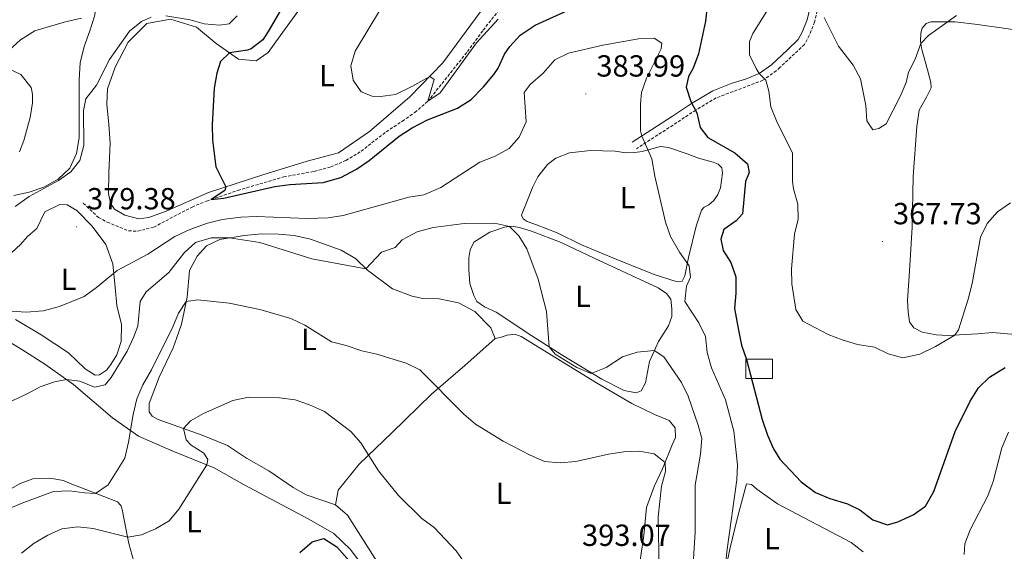
# Model space of a CAD drawing. Units: metres. Extents: x 589633 to 594127, y 4719364 to 4722393.
# Drawn here: x 593133 to 593457, y 4720751 to 4720925 of the extents above; entities that cross this region are included whole.
import ezdxf
from ezdxf.enums import TextEntityAlignment as Align

# ---------------------------------------------------------------- set-up
doc = ezdxf.new("R2010")
doc.units = ezdxf.units.M
doc.header["$MEASUREMENT"] = 0
doc.linetypes.add('TRAZOSX2', pattern=[1.5, 1, -0.5])
for name, color, linetype, lineweight in [('Carátula', 7, 'Continuous', 5), ('Level 11', 142, 'TRAZOSX2', 13), ('Level 18', 1, 'TRAZOSX2', 13), ('Level 21', 19, 'Continuous', 0), ('Level 36', 19, 'Continuous', 40), ('Level 37', 92, 'Continuous', 0), ('Level 4', 36, 'Continuous', 30), ('Level 41', 19, 'Continuous', 0), ('Level 5', 36, 'Continuous', 0), ('Level 53', 1, 'Continuous', 0), ('Level 7', 1, 'Continuous', 0)]:
    doc.layers.add(name, color=color, linetype=linetype, lineweight=lineweight)
doc.styles.add('Arial', font='ARIAL.TTF', dxfattribs={"height": 0.2})

# ---------------------------------------------------------------- blocks, each defined once
blk = doc.blocks.new('5PATER')
at = {"layer": 'Carátula', "linetype": 'Continuous', "lineweight": 5}
h = blk.add_hatch(color=250, dxfattribs=at)
edge = h.paths.add_edge_path()
edge.add_ellipse((0, 0), major_axis=(-1.33, -1.34), ratio=0.999422, start_angle=0, end_angle=360)

msp = doc.modelspace()

# ---------------------------------------------------------------- linework, layer by layer
at = {"layer": 'Level 11', "color": 142, "linetype": 'TRAZOSX2', "lineweight": 13}
msp.add_polyline3d([(593154.22, 4720864.92, 376.77), (593159.21, 4720860.25, 376.69), (593162.08, 4720858.71, 376.07), (593169.06, 4720855.86, 375.6), (593172.02, 4720855.73, 375.52), (593177.36, 4720857.07, 375.44), (593189.94, 4720863.67, 374.97), (593194.73, 4720865.61, 374.97), (593205.02, 4720869.13, 374.27), (593220.01, 4720873.55, 373.25), (593230.06, 4720875.37, 372.31), (593235.51, 4720876.81, 371.61), (593240.5, 4720878.95, 371.22), (593245.49, 4720881.99, 371.14), (593253.75, 4720888.36, 370.75), (593259.09, 4720891.85, 370.36), (593263.17, 4720894.74, 370.44), (593267.4, 4720898.37, 369.65), (593280.46, 4720914.69, 368.48), (593285.61, 4720921.74, 367.78), (593291.92, 4720929.74, 367.46)], dxfattribs=at)
at = {"layer": 'Level 18', "color": 1, "linetype": 'TRAZOSX2', "lineweight": 13}
msp.add_polyline3d([(593371.9, 4720813.73, 376.64), (593380.71, 4720813.7, 376.64), (593380.68, 4720807.34, 376.64), (593371.87, 4720807.38, 376.64), (593371.9, 4720813.73, 376.64)], dxfattribs=at)
at = {"layer": 'Level 21', "color": 19, "linetype": 'TRAZOSX2', "lineweight": 0}
msp.add_polyline3d([(593438.68, 4720954.77, 363.85), (593436.73, 4720953.3, 364.09), (593434.39, 4720952.39, 364.09), (593424.19, 4720950.26, 362.99), (593412.83, 4720948.43, 362.52), (593408.64, 4720947.15, 362.52), (593404.1, 4720945.01, 362.91), (593400.96, 4720942.83, 363.22), (593398.53, 4720938.96, 363.69), (593396.86, 4720934.34, 364.09), (593395.69, 4720929.54, 364.89), (593394.53, 4720924.36, 365.26), (593392.76, 4720919.99, 365.57), (593391.18, 4720917.03, 366.2), (593383.14, 4720909.47, 368.84), (593381.92, 4720908.35, 369.25), (593377.54, 4720905.26, 369.72), (593362.16, 4720899.49, 373.08), (593355.48, 4720895.49, 374.8), (593349.25, 4720891.39, 376.99), (593335.94, 4720882.78, 380.12)], dxfattribs=at)
at = {"layer": 'Level 21', "color": 19, "linetype": 'Continuous', "lineweight": 0}
msp.add_polyline3d([(593393.23, 4720930.29, 364.87), (593392.07, 4720925.13, 365.26), (593390.42, 4720921.08, 365.57), (593389.11, 4720918.61, 366.2), (593385.57, 4720915.25, 367.4), (593380.3, 4720910.35, 369.25), (593376.33, 4720907.55, 369.72), (593371.79, 4720905.61, 370.71), (593367.09, 4720904.21, 371.72), (593361.04, 4720901.82, 373.08), (593354.11, 4720897.67, 374.8), (593347.84, 4720893.54, 376.99), (593334.54, 4720884.94, 380.12)], dxfattribs=at)
at = {"layer": 'Level 36', "color": 92, "linetype": 'Continuous', "lineweight": 0}
for points in [[(593130.67, 4720971.35, 395.5), (593140.37, 4720967.01, 394.01), (593146.72, 4720961.5, 392.14), (593151.84, 4720951.67, 388.69), (593156.54, 4720938.54, 386.58), (593158.66, 4720930.44, 385.48), (593157.88, 4720926.33, 384.86), (593156.32, 4720921.46, 384.08), (593154.55, 4720916.39, 383.69), (593153.14, 4720911.02, 383.14), (593152.88, 4720905.46, 382.43)], [(593286.15, 4720929.75, 368.35), (593272.36, 4720910.97, 369.84), (593261.48, 4720899.88, 370.93), (593248.29, 4720888.47, 372.03), (593238.12, 4720881.48, 372.89), (593227.83, 4720878.71, 373.67), (593213.19, 4720874.25, 374.77), (593195.35, 4720868.41, 376.25), (593181.48, 4720862.35, 376.57), (593175.73, 4720860.21, 376.96), (593172.48, 4720859.84, 377.04), (593167.91, 4720860.95, 377.04), (593164.44, 4720862.98, 377.04), (593163.13, 4720864.93, 377.04), (593162.46, 4720868.08, 377.19), (593162.66, 4720874.79, 377.82), (593163.04, 4720884.71, 377.98), (593162.64, 4720890.81, 378.37), (593162, 4720897.42, 378.37), (593162.16, 4720902.47, 378.68), (593164.71, 4720909.55, 379.07), (593168.96, 4720917.8, 379.54), (593175.08, 4720923.9, 379.7), (593182.83, 4720925.36, 379.15), (593191.41, 4720922.76, 378.29), (593197.91, 4720917.3, 377.19), (593205.26, 4720912.25, 374.92), (593211.07, 4720911.69, 373.91), (593214.95, 4720914.37, 372.89), (593218.87, 4720919.9, 372.42), (593227.84, 4720932.29, 372.19)], [(593460.42, 4720821.78, 372.96), (593453.01, 4720822.43, 371.95), (593448.05, 4720822.09, 370.38), (593438.14, 4720821.47, 370.38), (593434.43, 4720821.74, 370.38), (593429.82, 4720822.56, 370.23), (593427.11, 4720823.99, 369.44), (593425.74, 4720825.99, 369.68), (593425.22, 4720829.29, 369.13), (593425.09, 4720832.99, 368.97), (593425.67, 4720842.71, 369.05), (593426.62, 4720857.09, 367.96), (593426.95, 4720873.67, 366.7), (593428.14, 4720890.15, 366.78), (593428.9, 4720895.51, 366.39), (593431.32, 4720899.69, 365.61), (593432.86, 4720902.75, 365.69), (593432.74, 4720904.55, 365.69), (593431.66, 4720908.65, 365.77), (593429.76, 4720915.35, 365.14), (593429.34, 4720918.05, 365.14), (593429.37, 4720920.7, 364.75), (593429.91, 4720922.41, 364.75), (593431.2, 4720923.92, 364.75), (593432.75, 4720924.48, 364.75), (593440.71, 4720924.49, 364.83), (593448.03, 4720923.59, 366.31), (593466.62, 4720920.97, 371.4)], [(593133.26, 4720881.74, 381.03), (593134.69, 4720885.5, 381.18), (593136.79, 4720893.03, 381.89), (593137.51, 4720897.84, 382.12), (593137.49, 4720900.75, 382.51), (593137.12, 4720902.9, 382.75), (593133.64, 4720907.13, 384.47), (593125.3, 4720911.07, 387.36)], [(593152.88, 4720905.46, 382.43), (593152.81, 4720893.04, 381.26), (593152.81, 4720886.33, 380.09), (593151.95, 4720881.22, 380.09), (593149.78, 4720876.45, 380.09), (593145.95, 4720872.77, 380.09), (593141.21, 4720870.18, 380.09), (593136.46, 4720868.54, 380.09), (593131.36, 4720867.45, 380.09)], [(593303.13, 4720857.86, 383.76), (593300.12, 4720858.89, 384.15), (593298.76, 4720859.83, 384.23), (593298.25, 4720861.03, 384.23), (593301.89, 4720870.32, 383.61), (593303.57, 4720873.54, 383.14), (593306.8, 4720877.67, 382.74), (593309.49, 4720879.69, 382.67), (593313.93, 4720881.42, 382.67), (593320.84, 4720882.27, 381.81), (593328.95, 4720881.98, 380.79), (593332.51, 4720881.45, 380.63), (593335.46, 4720881.53, 380.32), (593337.81, 4720881.94, 379.93), (593343.86, 4720883.54, 379.85), (593346.47, 4720883.26, 379.85), (593352.64, 4720881.1, 378.91), (593356.41, 4720879.67, 378.99), (593361.22, 4720878.4, 378.99), (593362.88, 4720877.77, 378.99), (593364.04, 4720876.57, 378.99), (593364.25, 4720874.82, 378.99), (593363.54, 4720869.96, 378.99), (593362.7, 4720867.75, 378.99), (593361.41, 4720865.84, 378.99), (593359.77, 4720864.42, 378.99), (593358.22, 4720863.66, 379.22), (593357.33, 4720862.65, 379.3), (593355.61, 4720857.43, 379.54), (593353.08, 4720847.1, 380.32), (593351.88, 4720841.13, 380.4), (593350.99, 4720839.37, 380.71), (593349.34, 4720839.06, 380.79), (593341.81, 4720841.56, 381.02), (593329.5, 4720846.43, 381.88), (593317.95, 4720851.26, 383.06), (593309.91, 4720855.15, 383.61), (593303.13, 4720857.86, 383.76)], [(593135.87, 4720853.97, 379.46), (593138.9, 4720856.64, 379.46), (593141.62, 4720862.12, 379.46), (593146.51, 4720864.51, 379.46), (593148.96, 4720864.42, 379.46), (593152.13, 4720862.54, 379.46), (593157.12, 4720857.42, 379.3), (593161.57, 4720851.34, 379.3), (593163.92, 4720845.05, 379.77), (593164.73, 4720837.3, 380.71), (593165.27, 4720831.34, 381.96), (593166.72, 4720825.14, 383.37), (593166.71, 4720819.53, 383.61), (593165.24, 4720815.12, 383.76), (593163.26, 4720812, 383.76), (593161.82, 4720810.13, 383.76), (593159.57, 4720808.62, 383.76), (593158.12, 4720808.46, 383.76), (593154.8, 4720810.53, 383.14), (593149.31, 4720815.81, 382.2), (593140.4, 4720821.7, 380.95), (593131.9, 4720826.7, 380.32)], [(593289.87, 4720829.17, 387.2), (593286.05, 4720830.9, 387.83), (593283.48, 4720832.68, 388.22), (593282.52, 4720834.58, 388.3), (593281.24, 4720838.53, 388.14), (593280.91, 4720843.08, 387.83), (593280.88, 4720846.99, 387.28), (593281.31, 4720849.64, 386.81), (593282.59, 4720852.11, 386.19), (593287.78, 4720855.45, 385.4), (593292.57, 4720857.09, 385.01), (593294.92, 4720857.35, 384.7), (593297.53, 4720856.92, 384.62), (593301.45, 4720855.7, 384.15), (593311.24, 4720852.01, 383.29), (593322.04, 4720846.83, 383.06), (593343.14, 4720837.17, 383.14), (593345.86, 4720835.33, 383.14), (593347.27, 4720833.39, 383.14), (593347.65, 4720830.24, 383.29), (593347.61, 4720827.68, 383.68), (593346.48, 4720824.72, 383.84), (593343.22, 4720819.54, 384.39), (593340.26, 4720813.01, 386.11), (593338.96, 4720805.94, 386.34), (593337.52, 4720803.37, 386.42), (593335.87, 4720802.71, 386.42), (593331.96, 4720803.49, 386.34), (593324.63, 4720807.14, 385.17), (593311.2, 4720815.25, 384.94), (593301.59, 4720821.4, 385.33), (593289.87, 4720829.17, 387.2)], [(593123.58, 4720842.31, 379.93), (593133.53, 4720851.35, 379.69), (593135.87, 4720853.97, 379.46)], [(593188.33, 4720834.11, 389.71), (593189.12, 4720842.88, 387.36), (593191.59, 4720847.55, 386.89), (593194.67, 4720850.93, 386.03), (593199.06, 4720853.06, 385.17), (593207.12, 4720854.37, 384.62), (593212.72, 4720854.86, 384.39), (593218.33, 4720854.8, 384.15), (593223.54, 4720854.29, 383.84), (593228.91, 4720853.13, 383.45), (593239, 4720849.49, 383.37), (593243.68, 4720846.72, 383.68), (593247.56, 4720842.99, 385.09), (593255.81, 4720836.79, 387.2), (593262.24, 4720834.43, 388.14), (593265.8, 4720833.61, 388.61), (593271.16, 4720833.5, 388.61), (593277.53, 4720832.19, 388.61), (593282.86, 4720829.32, 388.61), (593288.1, 4720824, 388.61), (593289.53, 4720820.46, 387.83), (593291.23, 4720820.82, 387.28), (593293.53, 4720821.64, 386.89), (593295.98, 4720821.91, 386.97), (593298.09, 4720821.17, 386.97), (593322.83, 4720805.97, 387.6), (593334.45, 4720799.2, 389), (593341.93, 4720795.55, 389.4), (593346.7, 4720793.58, 389.24), (593348.72, 4720791.24, 389.32), (593348.8, 4720787.98, 389.32), (593347.66, 4720785.62, 389.32), (593344.56, 4720777.69, 390.26), (593341.75, 4720771.96, 391.27), (593339.25, 4720764.98, 391.82), (593338.36, 4720755.81, 392.76)], [(593252.87, 4720743.93, 397.92), (593241.07, 4720762.53, 397.77), (593237.09, 4720765.91, 397.77), (593227.5, 4720769.14, 398.08), (593223.13, 4720771.61, 398.08), (593215.18, 4720777.07, 397.77), (593207.89, 4720781.22, 397.38), (593201.55, 4720785.43, 397.06), (593193.26, 4720788.83, 396.28), (593178.86, 4720793.93, 393.62), (593176.9, 4720795.02, 392.99), (593175.88, 4720796.46, 392.76), (593175.91, 4720799.22, 392.68), (593179.11, 4720807.85, 392.52), (593183.75, 4720817.4, 391.98), (593184.83, 4720820.46, 391.9), (593186.49, 4720825.23, 391.12), (593188.33, 4720834.11, 389.71)], [(593121.68, 4720824.39, 383.44), (593134, 4720816.91, 383.44), (593141.6, 4720812.11, 384.38), (593151.01, 4720805.42, 385.09), (593163.86, 4720794.44, 387.67)], [(593289.53, 4720820.46, 388.93), (593279.58, 4720811.67, 389), (593268.68, 4720802.28, 390.33), (593255.6, 4720789.57, 393.07), (593244.81, 4720779.23, 395.89), (593238.01, 4720770.77, 397.61), (593237.09, 4720765.91, 397.61)], [(593163.86, 4720794.44, 387.67), (593172.36, 4720788.44, 391.19), (593183.66, 4720783.52, 392.52), (593197.22, 4720778.01, 395.26), (593207.13, 4720772.52, 397.06), (593228.29, 4720761.15, 399.56), (593236.58, 4720756.55, 399.56), (593242.03, 4720751.29, 399.56), (593247.69, 4720743.56, 399.72)], [(593171.88, 4720743.37, 397.76), (593169.21, 4720753.27, 395.57), (593167.65, 4720761.02, 393.38), (593166.98, 4720764.37, 392.99), (593166.52, 4720765.72, 392.83), (593165.51, 4720766.91, 392.05), (593156.42, 4720770.35, 389.78), (593149.89, 4720772.91, 389.31), (593147.68, 4720773.85, 388.84), (593143.27, 4720774.67, 388.14), (593137.66, 4720774.48, 388.14), (593133.52, 4720772.9, 388.14), (593123.89, 4720767.47, 388.14)], [(593365.52, 4720746.14, 380.16), (593366.68, 4720751.36, 379.3), (593369.16, 4720761.74, 378.52), (593372.14, 4720772.83, 378.6), (593373.74, 4720772.59, 378.52), (593375.56, 4720771, 378.52), (593382.35, 4720766.29, 377.5), (593406.53, 4720753.59, 377.11), (593410.5, 4720750.47, 377.11)], [(593338.36, 4720755.81, 392.76), (593336.69, 4720744.03, 392.92)]]:
    msp.add_polyline3d(points, dxfattribs=at)
at = {"layer": 'Level 4', "color": 36, "linetype": 'Continuous', "lineweight": 30}
for points in [[(593222.21, 4720933.73, 375.01), (593214.94, 4720921.32, 375.01), (593213.26, 4720918.6, 375.01), (593209.42, 4720915.62, 375.01), (593208.22, 4720915.16, 375.01), (593202.27, 4720914.3, 375.01), (593199.33, 4720911.43, 375.01), (593198.06, 4720907.61, 375.01), (593197.2, 4720902.68, 375.01), (593196.53, 4720890.63, 375.01), (593196.63, 4720885.63, 375.01), (593197.78, 4720876.91, 375.01), (593201.08, 4720870.29, 375.01), (593200.74, 4720869.08, 375.01), (593196.24, 4720866.13, 375.01), (593200.4, 4720866.61, 375.01), (593217.1, 4720870.43, 375.01), (593222.05, 4720871.09, 375.01), (593233.03, 4720871.7, 375.01), (593238.86, 4720873.34, 375.01), (593244.04, 4720876.08, 375.01), (593248.13, 4720878.97, 375.01), (593258.04, 4720886.95, 375.01), (593262.23, 4720889.67, 375.01), (593267.36, 4720892.24, 375.01), (593277.19, 4720896.1, 375.01), (593281.67, 4720899, 375.01), (593285.75, 4720903.14, 375.01), (593289.06, 4720907.12, 375.01), (593290.58, 4720909.26, 375.01), (593292.61, 4720913.83, 375.01), (593294.33, 4720916.4, 375.01), (593297.72, 4720920.07, 375.01), (593302.69, 4720923.34, 375.01), (593314.52, 4720928.76, 375.01)], [(593359.18, 4720929.68, 375.01), (593358.64, 4720924.71, 375.01), (593356.39, 4720913.99, 375.01), (593354.57, 4720909.22, 375.01), (593353.09, 4720906.55, 375.01), (593352.36, 4720903.04, 375.01), (593353.83, 4720898.28, 375.01), (593355.83, 4720894.62, 375.01), (593356.9, 4720889.74, 375.01), (593359.44, 4720886.44, 375.01), (593368.34, 4720881.44, 375.01), (593372.48, 4720877.82, 375.01), (593373.05, 4720875.02, 375.01), (593371.77, 4720872, 375.01), (593370.84, 4720861.48, 375.01), (593368.75, 4720859.16, 375.01), (593364.73, 4720856.24, 375.01), (593363.74, 4720853.17, 375.01), (593364.47, 4720849.42, 375.01), (593367, 4720845.48, 375.01), (593368.62, 4720840.74, 375.01), (593368.62, 4720835.38, 375.01), (593368.18, 4720830.39, 375.01), (593369.46, 4720823.21, 375.01), (593370.54, 4720818.33, 375.01), (593372.17, 4720813.59, 375.01), (593377.33, 4720793.93, 375.01), (593379.07, 4720788.83, 375.01), (593381.05, 4720784.24, 375.01), (593383.08, 4720780.85, 375.01), (593390.1, 4720773.44, 375.01), (593394.81, 4720769.93, 375.01), (593399.56, 4720767.98, 375.01), (593405.32, 4720766.29, 375.01), (593409.34, 4720764.26, 375.01), (593413.67, 4720761.04, 375.01), (593418.42, 4720759.34, 375.01), (593421.88, 4720760.34, 375.01), (593426.92, 4720762.58, 375.01), (593430.97, 4720765.52, 375.01), (593433.66, 4720770.25, 375.01), (593440.75, 4720790.02, 375.01), (593445.64, 4720799.97, 375.01), (593448.36, 4720804.35, 375.01), (593451.94, 4720807.82, 375.01), (593457.17, 4720810.99, 375.01)], [(593225.41, 4720750.23, 400.01), (593229.4, 4720753.71, 400.01), (593233.29, 4720754.89, 400.01), (593237.52, 4720752.17, 400.01), (593248.5, 4720739.77, 400.01)]]:
    msp.add_polyline3d(points, dxfattribs=at)
at = {"layer": 'Level 5', "color": 36, "linetype": 'Continuous', "lineweight": 0}
for points in [[(593251.87, 4720928.57, 370.01), (593243.55, 4720914.79, 370.01), (593242.17, 4720909.97, 370.01), (593242.92, 4720905.27, 370.01), (593245.5, 4720901.53, 370.01), (593249.12, 4720900.06, 370.01), (593251.82, 4720899.98, 370.01), (593256.77, 4720900.64, 370.01), (593262.2, 4720903.21, 370.01), (593268.04, 4720906.56, 370.01), (593269.5, 4720905.57, 370.01), (593267.4, 4720898.37, 370.01), (593271.49, 4720901.11, 370.01), (593283.47, 4720917.57, 370.01), (593290.58, 4720925.35, 370.01)], [(593379.35, 4720928.86, 370.01), (593374.25, 4720920.66, 370.01), (593373.07, 4720918, 370.01), (593373.1, 4720913.65, 370.01), (593375.26, 4720909.15, 370.01), (593376.33, 4720907.55, 370.01), (593378.45, 4720905.31, 370.01), (593379.42, 4720901.66, 370.01), (593380.11, 4720896.61, 370.01), (593381.98, 4720891.97, 370.01), (593387.28, 4720881.34, 370.01), (593387.2, 4720872.07, 370.01), (593387.56, 4720869.67, 370.01), (593389, 4720864.63, 370.01), (593389.09, 4720859.63, 370.01), (593387.88, 4720854.77, 370.01), (593386.95, 4720843.43, 370.01), (593387.03, 4720838.43, 370.01), (593388.3, 4720830.07, 370.01), (593390.68, 4720826.23, 370.01), (593398.92, 4720821.83, 370.01), (593403.59, 4720820.05, 370.01), (593408.64, 4720818.57, 370.01), (593414.22, 4720817.64, 370.01), (593418.7, 4720815.52, 370.01), (593423.53, 4720814.13, 370.01), (593429.11, 4720815.34, 370.01), (593434.2, 4720817.83, 370.01), (593440.55, 4720821.62, 370.01), (593441.84, 4720823.38, 370.01), (593444.97, 4720833.37, 370.01), (593446.34, 4720838.53, 370.01), (593449.03, 4720853.77, 370.01), (593451.23, 4720858.27, 370.01), (593454.56, 4720862.04, 370.01), (593458.83, 4720865.04, 370.01)], [(593129.91, 4720915.14, 385.01), (593133.59, 4720918.57, 385.01), (593138.34, 4720921.45, 385.01), (593147.92, 4720924.38, 385.01), (593153.64, 4720925.65, 385.01)], [(593176.49, 4720925.96, 380.01), (593173.29, 4720924.55, 380.01), (593169.42, 4720921.36, 380.01), (593162.78, 4720912.04, 380.01), (593158.52, 4720903.62, 380.01), (593155.04, 4720899.19, 380.01), (593154.27, 4720895.33, 380.01), (593154.35, 4720883.81, 380.01), (593153.08, 4720878.94, 380.01), (593150.15, 4720875.27, 380.01), (593146.05, 4720872.41, 380.01), (593136.39, 4720867.11, 380.01), (593131.86, 4720863.82, 380.01)], [(593204.82, 4720926.48, 380.01), (593202.14, 4720923.81, 380.01), (593198.93, 4720923.39, 380.01), (593193.96, 4720923.85, 380.01), (593189.31, 4720925.07, 380.01), (593181.39, 4720926.47, 380.01)], [(593397.61, 4720925.89, 365.01), (593402.37, 4720916.42, 365.01), (593407.19, 4720910.19, 365.01), (593409.58, 4720905.79, 365.01), (593411.34, 4720896.95, 365.01), (593411.63, 4720891.94, 365.01), (593413.65, 4720889, 365.01), (593415.6, 4720889.41, 365.01), (593417.99, 4720890.98, 365.01), (593422.68, 4720899.98, 365.01), (593424.6, 4720904.55, 365.01), (593425.33, 4720907.96, 365.01), (593427.56, 4720912.18, 365.01), (593429.45, 4720917.33, 365.01), (593431.99, 4720919.95, 365.01), (593441.1, 4720926.53, 365.01)], [(593125.72, 4720829.81, 380.01), (593135.43, 4720829.13, 380.01), (593141.05, 4720829.62, 380.01), (593146.39, 4720831.06, 380.01), (593154.48, 4720834.32, 380.01), (593158.56, 4720837.22, 380.01), (593165.39, 4720842.81, 380.01), (593175.41, 4720848.19, 380.01), (593184.29, 4720854.01, 380.01), (593189.18, 4720856.3, 380.01), (593195.02, 4720858.34, 380.01), (593199.85, 4720859.62, 380.01), (593205.99, 4720860.37, 380.01), (593211.17, 4720860.51, 380.01), (593227.91, 4720859.88, 380.01), (593234.72, 4720860.13, 380.01), (593239.66, 4720860.92, 380.01), (593261.16, 4720866.93, 380.01), (593266.11, 4720867.71, 380.01), (593271.65, 4720870.11, 380.01), (593284.5, 4720878.37, 380.01), (593289.5, 4720880.4, 380.01), (593294.14, 4720882.88, 380.01), (593297.41, 4720886.65, 380.01), (593299.69, 4720891.65, 380.01), (593299.12, 4720901.29, 380.01), (593301, 4720903.86, 380.01), (593305.33, 4720907.6, 380.01), (593309.21, 4720911.98, 380.01), (593313.69, 4720914.21, 380.01), (593324.9, 4720916.75, 380.01), (593336.65, 4720918.89, 380.01), (593341.8, 4720919.08, 380.01), (593344.32, 4720917.49, 380.01), (593344.08, 4720915.59, 380.01), (593339.29, 4720905.94, 380.01), (593337.68, 4720901.21, 380.01), (593337.35, 4720897.56, 380.01), (593337.28, 4720888.64, 380.01), (593337.69, 4720886.98, 380.01), (593341, 4720879.44, 380.01), (593341.99, 4720873.84, 380.01), (593345.5, 4720858.7, 380.01), (593347.19, 4720853.98, 380.01), (593350.08, 4720848.86, 380.01), (593353.27, 4720844.32, 380.01)], [(593354.57, 4720746.43, 385.01), (593355.26, 4720757.1, 385.01), (593355.29, 4720772.36, 385.01), (593356.97, 4720782.59, 385.01), (593357.43, 4720787.65, 385.01), (593356.3, 4720792.05, 385.01), (593353.01, 4720801.63, 385.01), (593350.74, 4720806.08, 385.01), (593344.92, 4720814.45, 385.01), (593341.85, 4720816.53, 385.01), (593336.25, 4720816.06, 385.01), (593331.4, 4720814.52, 385.01), (593326.03, 4720810.98, 385.01), (593321.12, 4720809.03, 385.01), (593316.44, 4720810.96, 385.01), (593309.25, 4720815.42, 385.01), (593307.28, 4720817.76, 385.01), (593306.4, 4720829.32, 385.01), (593303.64, 4720840.01, 385.01), (593299.92, 4720849.93, 385.01), (593297.3, 4720854.19, 385.01), (593294.23, 4720857.27, 385.01), (593289.33, 4720858.32, 385.01), (593279.34, 4720858.23, 385.01), (593269.13, 4720856.91, 385.01), (593263.88, 4720855.57, 385.01), (593259, 4720852.93, 385.01), (593256.66, 4720850.36, 385.01), (593252.17, 4720848.83, 385.01), (593247.1, 4720843.43, 385.01), (593229.3, 4720846.71, 385.01), (593212.24, 4720851.97, 385.01), (593202.21, 4720853.57, 385.01), (593196.21, 4720853.57, 385.01), (593191.08, 4720851.97, 385.01), (593187.38, 4720848.63, 385.01), (593182.37, 4720842.19, 385.01), (593174.85, 4720835.87, 385.01), (593172.92, 4720832.71, 385.01), (593172.13, 4720824.59, 385.01), (593170.71, 4720820.85, 385.01), (593168.63, 4720816.3, 385.01), (593163.34, 4720807.7, 385.01), (593161.4, 4720805.28, 385.01), (593157.95, 4720804.56, 385.01), (593153.08, 4720806.48, 385.01), (593148.72, 4720807.05, 385.01), (593144.77, 4720806.34, 385.01), (593140.02, 4720804.59, 385.01), (593135.53, 4720802.2, 385.01), (593125.94, 4720797.83, 385.01)], [(593353.27, 4720844.32, 380.01), (593353.79, 4720840.67, 380.01), (593352.41, 4720837.71, 380.01), (593351.88, 4720832.71, 380.01), (593356.5, 4720825.67, 380.01), (593358.66, 4720821.15, 380.01), (593359.23, 4720815.9, 380.01), (593360.69, 4720810.88, 380.01), (593365.2, 4720800.39, 380.01), (593367.96, 4720790.13, 380.01), (593369.2, 4720779.09, 380.01), (593369, 4720774.09, 380.01), (593365.8, 4720751.33, 380.01), (593365.26, 4720746.32, 380.01)], [(593279.28, 4720795.62, 390.01), (593264.82, 4720810.17, 390.01), (593260.34, 4720812.44, 390.01), (593250.63, 4720815.4, 390.01), (593245.74, 4720816.45, 390.01), (593240.62, 4720818.2, 390.01), (593235.76, 4720819.38, 390.01), (593226.97, 4720824.94, 390.01), (593222.43, 4720827.05, 390.01), (593212.21, 4720830.03, 390.01), (593202.12, 4720832.06, 390.01), (593191.84, 4720833.24, 390.01), (593188.04, 4720832.71, 390.01), (593185.45, 4720828.8, 390.01), (593183.59, 4720824.36, 390.01), (593176.58, 4720810.24, 390.01), (593173.78, 4720805.35, 390.01), (593171.84, 4720800.74, 390.01), (593170.58, 4720795.52, 390.01), (593169.11, 4720786.44, 390.01), (593167.88, 4720781.21, 390.01), (593162.35, 4720772.51, 390.01), (593158.22, 4720769.67, 390.01), (593154.65, 4720769.8, 390.01), (593149.66, 4720770.49, 390.01), (593144.46, 4720770.26, 390.01), (593134.37, 4720766.58, 390.01), (593119.94, 4720760.57, 390.01)], [(593133.87, 4720750.09, 395.01), (593138.05, 4720753.28, 395.01), (593142.59, 4720755.91, 395.01), (593147.12, 4720758, 395.01), (593152.4, 4720758.69, 395.01), (593157.5, 4720758.13, 395.01), (593168.8, 4720755.28, 395.01), (593173.36, 4720756.01, 395.01), (593177.92, 4720758.06, 395.01), (593182.44, 4720760.68, 395.01), (593185.65, 4720764.51, 395.01), (593194.8, 4720778.99, 395.01), (593195.18, 4720780.75, 395.01), (593193.87, 4720782.84, 395.01), (593189.63, 4720785.5, 395.01), (593188.03, 4720787.21, 395.01), (593187.1, 4720791.01, 395.01), (593189.39, 4720793.43, 395.01), (593193.72, 4720795.9, 395.01), (593203.34, 4720800.17, 395.01), (593208.46, 4720801.23, 395.01), (593218.72, 4720801, 395.01), (593223.79, 4720800.33, 395.01), (593228.51, 4720798.71, 395.01), (593233.42, 4720796.51, 395.01), (593242.14, 4720790, 395.01), (593245.4, 4720786.26, 395.01), (593251.2, 4720777.02, 395.01), (593257.81, 4720768.99, 395.01), (593265.49, 4720761.45, 395.01), (593269.47, 4720758.42, 395.01), (593276.69, 4720750.77, 395.01), (593282.75, 4720742.15, 395.01)], [(593343.42, 4720745.17, 390.01), (593343.12, 4720762.02, 390.01), (593344.24, 4720772.04, 390.01), (593345.5, 4720776.88, 390.01), (593345.38, 4720779.78, 390.01), (593341.84, 4720782.61, 390.01), (593336.88, 4720783.57, 390.01), (593331.88, 4720783.33, 390.01), (593326.83, 4720782.54, 390.01), (593316.11, 4720780.11, 390.01), (593310.91, 4720779.72, 390.01), (593305.77, 4720780.09, 390.01), (593301.08, 4720782.17, 390.01), (593292.2, 4720786.8, 390.01), (593283.14, 4720792.35, 390.01), (593279.28, 4720795.62, 390.01)], [(593443.61, 4720749.65, 380.01), (593443.84, 4720753.06, 380.01), (593445.63, 4720757.73, 380.01), (593451.38, 4720768.88, 380.01), (593453.18, 4720773.55, 380.01), (593455.98, 4720784.59, 380.01), (593458.25, 4720789.76, 380.01)]]:
    msp.add_polyline3d(points, dxfattribs=at)
at = {"layer": 'Level 53', "color": 1, "linetype": 'Continuous', "lineweight": 0}
msp.add_polyline3d([(593371.9, 4720813.73, 376.64), (593380.71, 4720813.7, 376.64), (593380.68, 4720807.34, 376.64), (593371.87, 4720807.38, 376.64), (593371.9, 4720813.73, 376.64)], close=True, dxfattribs=at)

# ---------------------------------------------------------------- block references
at = {"layer": 'Level 7', "color": 19, "linetype": 'Continuous', "lineweight": 0, "xscale": 0.09999983015004542, "yscale": 0.09999983015004542}
for p in [(593319.32, 4720900.79, 384), (593151.94, 4720857.21, 379.38), (593416.77, 4720852.31, 367.74)]:
    msp.add_blockref('5PATER', p, dxfattribs=at)

# ---------------------------------------------------------------- texts
at = {"layer": 'Level 37', "color": 92, "linetype": 'Continuous', "lineweight": 0, "style": 'Arial'}
for p in [(593234.29, 4720906.81, 371.15), (593333.05, 4720866.71, 381.21), (593149.43, 4720839.96, 379.84), (593318.36, 4720834.4, 384.18), (593228.38, 4720820.19, 390.89), (593292.28, 4720769.72, 392.02), (593190.63, 4720760.35, 395.88), (593380.45, 4720754.85, 378.33)]:
    msp.add_text('L', height=7, dxfattribs=at).set_placement(p, align=Align.MIDDLE_CENTER)
at = {"layer": 'Level 41', "color": 19, "linetype": 'Continuous', "lineweight": 0, "style": 'Arial'}
for s, p in [('383.99', (593322.82, 4720904.29, 384)), ('379.38', (593155.44, 4720860.71, 379.38)), ('367.73', (593420.27, 4720855.81, 367.74)), ('393.07', (593318.11, 4720750.23, 393.07))]:
    msp.add_text(s, height=7, dxfattribs=at).set_placement(p, align=Align.BOTTOM_LEFT)

doc.saveas('drawing.dxf')
